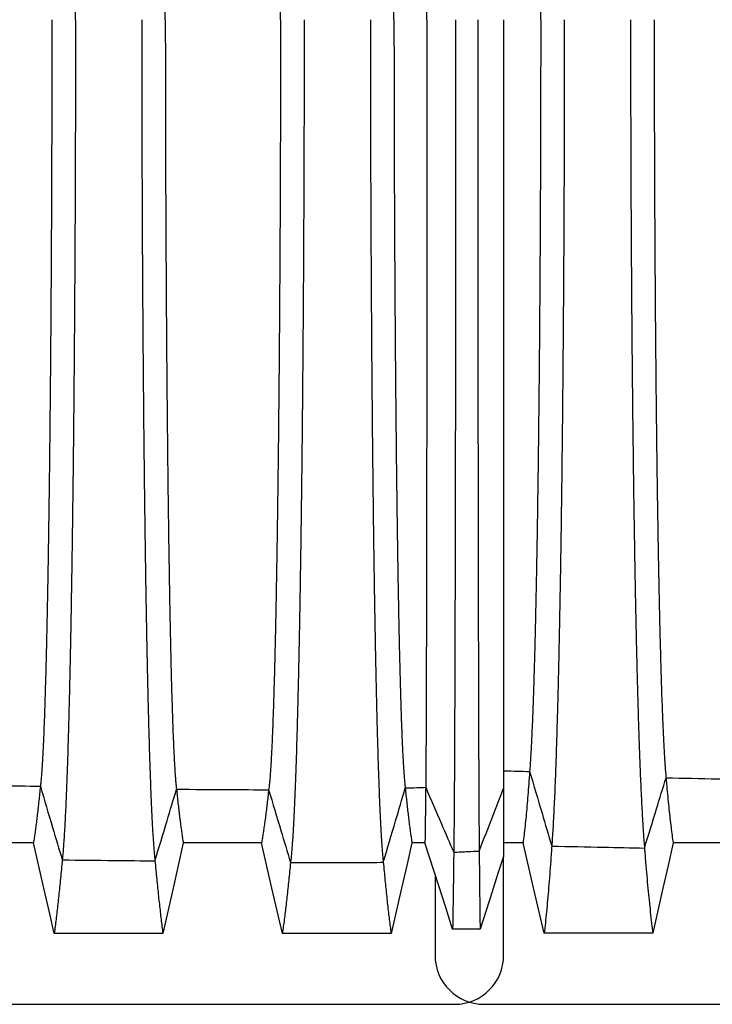
# Model space of a CAD drawing. Units: millimetres. Extents: x 948 to 40071, y 666 to 24284.
# Drawn here: x 32812 to 33314, y 11593 to 12306 of the extents above; entities that cross this region are included whole.
import ezdxf

# ---------------------------------------------------------------- set-up
doc = ezdxf.new("R2010")
doc.units = ezdxf.units.MM
doc.header["$LTSCALE"] = 95

msp = doc.modelspace()

# ---------------------------------------------------------------- linework, layer by layer
at = {"color": 7, "linetype": 'Continuous', "lineweight": 25}
for p, q in [((33162.72, 11749.23), (33162.86, 11749.23)), ((33162.64, 11700.03), (33162.86, 11700.03)), ((33162.86, 11628.34), (33162.86, 11700.03)), ((33113.18, 11686.89), (33113.18, 11628.34)), ((32463.09, 11592.85), (33127.37, 11592.85)), ((33148.66, 11592.85), (33812.95, 11592.85))]:
    msp.add_line(p, q, dxfattribs=at)
at = {"color": 7, "linetype": 'Continuous', "lineweight": 25, "flags": 128}
for points in [[(32822.17, 11709.81), (32805.48, 11709.81), (32788.79, 11709.81), (32765.38, 11709.81)], [(32837.27, 11644.25), (32833.49, 11660.66), (32829.71, 11677.07), (32822.17, 11709.81)], [(32930.68, 11709.8), (32926.99, 11693.39), (32923.3, 11676.97), (32915.95, 11644.25)], [(32987.47, 11709.8), (32970.78, 11709.8), (32954.09, 11709.8), (32930.68, 11709.8)], [(33002.56, 11644.24), (32998.78, 11660.65), (32995.01, 11677.07), (32987.47, 11709.8)], [(33096.43, 11709.8), (33092.63, 11693.39), (33088.83, 11676.98), (33081.24, 11644.24)], [(33105.84, 11709.81), (33102.13, 11709.81), (33099.28, 11709.8), (33096.43, 11709.8)], [(33125.88, 11647.24), (33120.86, 11662.91), (33115.84, 11678.57), (33105.84, 11709.81)], [(33176.93, 11709.85), (33171.91, 11709.85), (33167.17, 11709.85), (33162.86, 11709.85)], [(33192.25, 11644.28), (33188.42, 11660.69), (33184.58, 11677.11), (33176.93, 11709.85)], [(33285.66, 11709.83), (33281.98, 11693.42), (33278.29, 11677.01), (33270.94, 11644.28)], [(33342.45, 11709.83), (33325.76, 11709.83), (33309.07, 11709.83), (33285.66, 11709.83)], [(33162.64, 11700.03), (33158.42, 11686.82), (33154.2, 11673.61), (33145.78, 11647.24)], [(32915.95, 11644.25), (32896.25, 11644.25), (32876.55, 11644.25), (32837.27, 11644.25)], [(33081.24, 11644.24), (33060.09, 11644.24), (33038.93, 11644.24), (33002.56, 11644.24)], [(33145.78, 11647.24), (33140.8, 11647.24), (33135.82, 11647.24), (33125.88, 11647.24)], [(33270.94, 11644.28), (33251.24, 11644.28), (33231.54, 11644.28), (33192.25, 11644.28)]]:
    msp.add_lwpolyline(points, dxfattribs=at)
at = {"color": 7, "linetype": 'Continuous', "lineweight": 25}
for centre, start, end in [((33148.66, 11628.34), 180, 270), ((33127.37, 11628.34), 270, 0)]:
    msp.add_arc(centre, 35.49, start, end, dxfattribs=at)
for points, knots in [([(32852.61, 12306.11), (32852.61, 12312.63), (32852.61, 12325.66), (32852.59, 12345.17), (32852.56, 12364.6), (32852.52, 12383.93), (32852.46, 12403.16), (32852.4, 12422.26), (32852.32, 12441.23), (32852.24, 12460.36), (32852.13, 12479.61), (32852.02, 12498.98), (32851.9, 12518.13), (32851.76, 12537.06), (32851.61, 12555.72), (32851.46, 12574.11), (32851.29, 12592.19), (32851.11, 12609.93), (32850.92, 12627.33), (32850.72, 12644.34), (32850.52, 12660.96), (32850.3, 12676.86), (32850.09, 12692.05), (32849.87, 12706.55), (32849.64, 12720.65), (32849.4, 12734.35), (32849.16, 12747.9), (32848.9, 12761.26), (32848.63, 12774.39), (32848.35, 12787.01), (32848.06, 12799.09), (32847.77, 12810.66), (32847.47, 12821.49), (32847.18, 12831.61), (32846.88, 12841.04), (32846.58, 12849.99), (32846.28, 12858.45), (32845.95, 12866.72), (32845.61, 12874.73), (32845.25, 12882.39), (32844.89, 12889.43), (32844.52, 12895.82), (32844.15, 12901.57), (32843.77, 12906.65), (32843.39, 12911.13), (32843.13, 12913.54), (32843, 12914.75)], [0, 0, 0, 0, 0.02203, 0.044012, 0.065951, 0.087854, 0.109727, 0.131576, 0.153411, 0.175242, 0.198116, 0.221007, 0.243917, 0.266844, 0.289782, 0.312728, 0.335678, 0.358627, 0.381571, 0.404507, 0.427428, 0.450334, 0.471926, 0.493521, 0.515128, 0.536754, 0.558406, 0.581403, 0.60444, 0.627523, 0.650638, 0.673729, 0.696799, 0.718535, 0.740261, 0.761981, 0.783698, 0.805417, 0.829663, 0.853921, 0.878195, 0.902491, 0.926815, 0.95117, 0.975563, 1, 1, 1, 1]), ([(32917.72, 12306.11), (32917.72, 12312.99), (32917.72, 12326.75), (32917.75, 12347.35), (32917.78, 12367.89), (32917.82, 12388.33), (32917.88, 12408.66), (32917.95, 12428.85), (32918.03, 12448.34), (32918.12, 12467.1), (32918.22, 12485.16), (32918.33, 12503.03), (32918.44, 12520.69), (32918.56, 12538.12), (32918.7, 12555.29), (32918.84, 12572.16), (32918.99, 12588.73), (32919.15, 12604.96), (32919.32, 12620.82), (32919.49, 12636.31), (32919.67, 12651.1), (32919.85, 12665.22), (32920.04, 12678.68), (32920.23, 12691.75), (32920.43, 12704.42), (32920.64, 12716.93), (32920.86, 12729.24), (32921.09, 12741.3), (32921.32, 12752.85), (32921.57, 12763.88), (32921.81, 12774.4), (32922.06, 12784.19), (32922.31, 12793.3), (32922.56, 12801.75), (32922.82, 12809.71), (32923.07, 12817.18), (32923.34, 12824.15), (32923.6, 12830.63), (32923.87, 12836.6), (32924.15, 12842.05), (32924.42, 12846.99), (32924.7, 12851.39), (32924.98, 12855.24), (32925.27, 12858.55), (32925.55, 12861.39), (32925.74, 12862.83), (32925.84, 12863.55)], [0, 0, 0, 0, 0.025206, 0.050391, 0.07556, 0.100716, 0.125866, 0.151016, 0.176177, 0.199261, 0.222372, 0.24551, 0.268667, 0.291835, 0.315007, 0.338173, 0.361328, 0.384462, 0.40757, 0.430642, 0.453677, 0.475368, 0.497042, 0.518705, 0.540368, 0.562036, 0.58503, 0.608041, 0.631077, 0.654122, 0.677114, 0.700057, 0.721649, 0.743208, 0.764741, 0.786252, 0.807748, 0.829235, 0.850719, 0.872205, 0.893701, 0.915212, 0.936361, 0.957537, 0.978748, 1, 1, 1, 1]), ([(33001.18, 12306.11), (33001.18, 12313), (33001.18, 12326.77), (33001.16, 12347.4), (33001.12, 12367.96), (33001.07, 12388.43), (33001.01, 12408.79), (33000.93, 12429.02), (33000.85, 12448.53), (33000.75, 12467.33), (33000.65, 12485.42), (33000.54, 12503.33), (33000.42, 12521.03), (33000.29, 12538.49), (33000.15, 12555.7), (33000, 12572.61), (32999.84, 12589.21), (32999.67, 12605.47), (32999.49, 12621.37), (32999.31, 12636.88), (32999.12, 12651.71), (32998.92, 12665.85), (32998.73, 12679.33), (32998.52, 12692.42), (32998.31, 12705.11), (32998.09, 12717.64), (32997.86, 12729.96), (32997.62, 12742.04), (32997.37, 12753.6), (32997.11, 12764.63), (32996.85, 12775.15), (32996.59, 12784.95), (32996.32, 12794.05), (32996.06, 12802.49), (32995.79, 12810.44), (32995.52, 12817.9), (32995.24, 12824.86), (32994.96, 12831.31), (32994.67, 12837.25), (32994.38, 12842.68), (32994.09, 12847.6), (32993.79, 12851.96), (32993.49, 12855.77), (32993.2, 12859.04), (32992.89, 12861.83), (32992.69, 12863.25), (32992.59, 12863.95)], [0, 0, 0, 0, 0.025208, 0.050398, 0.075575, 0.100743, 0.125907, 0.151074, 0.176254, 0.199357, 0.222487, 0.245645, 0.268824, 0.292014, 0.315207, 0.338394, 0.361568, 0.384722, 0.407846, 0.430934, 0.453981, 0.475683, 0.497365, 0.519036, 0.540703, 0.562375, 0.585369, 0.608379, 0.631412, 0.654452, 0.677437, 0.700369, 0.721949, 0.743493, 0.765009, 0.786502, 0.807978, 0.829442, 0.850903, 0.872364, 0.893834, 0.915319, 0.936441, 0.957591, 0.978774, 1, 1, 1, 1]), ([(33083.41, 12306.11), (33083.41, 12312.98), (33083.41, 12326.7), (33083.43, 12347.26), (33083.46, 12367.73), (33083.51, 12388.11), (33083.57, 12408.37), (33083.64, 12428.49), (33083.72, 12447.9), (33083.81, 12466.59), (33083.91, 12484.56), (33084.01, 12502.35), (33084.13, 12519.94), (33084.25, 12537.28), (33084.39, 12554.37), (33084.53, 12571.17), (33084.68, 12587.66), (33084.84, 12603.81), (33085.01, 12619.6), (33085.18, 12635.02), (33085.37, 12649.75), (33085.55, 12663.81), (33085.74, 12677.22), (33085.93, 12690.24), (33086.13, 12702.87), (33086.34, 12715.35), (33086.56, 12727.62), (33086.79, 12739.66), (33087.03, 12751.19), (33087.27, 12762.2), (33087.52, 12772.71), (33087.77, 12782.51), (33088.02, 12791.63), (33088.27, 12800.09), (33088.53, 12808.07), (33088.79, 12815.57), (33089.06, 12822.85), (33089.35, 12829.85), (33089.65, 12836.47), (33089.96, 12842.46), (33090.27, 12847.82), (33090.59, 12852.54), (33090.91, 12856.6), (33091.24, 12860.05), (33091.46, 12861.79), (33091.57, 12862.66)], [0, 0, 0, 0, 0.025203, 0.050376, 0.075525, 0.100655, 0.125772, 0.150885, 0.176004, 0.199046, 0.222111, 0.245202, 0.268311, 0.291431, 0.314554, 0.337674, 0.360783, 0.383876, 0.406945, 0.429983, 0.452988, 0.474655, 0.496309, 0.517958, 0.53961, 0.561272, 0.584262, 0.607275, 0.630318, 0.653374, 0.676384, 0.699351, 0.720971, 0.742563, 0.764133, 0.785687, 0.807229, 0.831266, 0.855303, 0.879348, 0.903411, 0.927498, 0.95162, 0.975784, 1, 1, 1, 1]), ([(33107.26, 12306.11), (33107.26, 12312.97), (33107.26, 12326.68), (33107.26, 12347.2), (33107.25, 12367.64), (33107.25, 12387.98), (33107.24, 12408.2), (33107.23, 12428.28), (33107.22, 12447.65), (33107.21, 12466.29), (33107.2, 12484.23), (33107.19, 12501.97), (33107.18, 12519.51), (33107.17, 12536.81), (33107.15, 12553.86), (33107.14, 12570.61), (33107.12, 12587.06), (33107.1, 12603.17), (33107.08, 12618.92), (33107.06, 12634.3), (33107.04, 12649), (33107.02, 12663.03), (33107, 12676.41), (33106.98, 12689.4), (33106.96, 12702.01), (33106.94, 12714.46), (33106.91, 12726.72), (33106.89, 12738.74), (33106.86, 12750.26), (33106.84, 12761.26), (33106.81, 12771.77), (33106.78, 12781.58), (33106.75, 12790.7), (33106.73, 12799.17), (33106.7, 12807.16), (33106.67, 12814.68), (33106.64, 12821.98), (33106.61, 12829), (33106.58, 12835.65), (33106.54, 12841.68), (33106.51, 12847.09), (33106.47, 12851.85), (33106.44, 12855.97), (33106.4, 12859.48), (33106.38, 12861.27), (33106.37, 12862.16)], [0, 0, 0, 0, 0.025201, 0.050368, 0.075506, 0.100622, 0.125722, 0.150814, 0.175911, 0.19893, 0.221971, 0.245037, 0.26812, 0.291213, 0.31431, 0.337405, 0.36049, 0.38356, 0.406608, 0.429628, 0.452617, 0.474272, 0.495916, 0.517556, 0.539202, 0.56086, 0.58385, 0.606864, 0.62991, 0.652972, 0.675992, 0.698971, 0.720606, 0.742216, 0.763807, 0.785383, 0.806951, 0.831017, 0.855086, 0.879166, 0.903263, 0.927387, 0.951545, 0.975747, 1, 1, 1, 1]), ([(33189.7, 12306.11), (33189.7, 12312.77), (33189.7, 12326.07), (33189.68, 12345.92), (33189.65, 12365.62), (33189.6, 12385.13), (33189.54, 12404.46), (33189.47, 12423.59), (33189.39, 12441.98), (33189.31, 12459.64), (33189.21, 12476.59), (33189.11, 12493.32), (33188.99, 12509.82), (33188.87, 12526.09), (33188.74, 12542.09), (33188.6, 12557.83), (33188.45, 12573.27), (33188.29, 12588.42), (33188.13, 12603.25), (33187.96, 12617.75), (33187.78, 12631.63), (33187.6, 12644.93), (33187.42, 12657.64), (33187.23, 12670.03), (33187.03, 12682.1), (33186.83, 12694.07), (33186.61, 12705.9), (33186.38, 12717.57), (33186.15, 12728.84), (33185.91, 12739.68), (33185.67, 12750.11), (33185.4, 12760.72), (33185.11, 12771.4), (33184.81, 12782.05), (33184.49, 12792.1), (33184.16, 12801.61), (33183.83, 12810.55), (33183.49, 12818.9), (33183.14, 12826.6), (33182.79, 12833.65), (33182.43, 12840.02), (33182.07, 12845.77), (33181.82, 12849.04), (33181.7, 12850.67)], [0, 0, 0, 0, 0.025146, 0.050144, 0.075011, 0.099764, 0.124422, 0.149003, 0.173528, 0.195979, 0.218415, 0.240847, 0.263281, 0.28572, 0.30817, 0.330634, 0.353116, 0.375619, 0.398148, 0.420703, 0.443289, 0.464623, 0.486001, 0.507433, 0.528926, 0.550486, 0.57343, 0.59646, 0.61958, 0.642781, 0.666024, 0.689311, 0.716816, 0.744389, 0.772034, 0.799754, 0.828117, 0.85656, 0.885084, 0.913689, 0.942375, 0.971145, 1, 1, 1, 1]), ([(32835.5, 12306.11), (32835.5, 12299.26), (32835.49, 12285.58), (32835.47, 12265.1), (32835.44, 12244.71), (32835.39, 12224.42), (32835.33, 12204.26), (32835.26, 12184.25), (32835.17, 12164.95), (32835.08, 12146.37), (32834.98, 12128.5), (32834.87, 12110.82), (32834.76, 12093.36), (32834.63, 12076.12), (32834.49, 12059.15), (32834.35, 12042.47), (32834.19, 12026.09), (32834.03, 12010.04), (32833.86, 11994.35), (32833.68, 11979.03), (32833.49, 11964.39), (32833.3, 11950.41), (32833.11, 11937.08), (32832.91, 11924.12), (32832.71, 11911.55), (32832.5, 11899.13), (32832.27, 11886.9), (32832.03, 11874.91), (32831.79, 11863.4), (32831.54, 11852.41), (32831.29, 11841.91), (32831.03, 11832.11), (32830.77, 11822.98), (32830.52, 11814.49), (32830.26, 11806.48), (32829.99, 11798.94), (32829.71, 11791.6), (32829.42, 11784.54), (32829.11, 11777.84), (32828.79, 11771.75), (32828.47, 11766.28), (32828.15, 11761.43), (32827.82, 11757.23), (32827.48, 11753.62), (32827.26, 11751.76), (32827.15, 11750.83)], [0, 0, 0, 0, 0.025198, 0.050354, 0.075475, 0.100567, 0.125637, 0.150695, 0.175754, 0.198735, 0.221736, 0.244759, 0.267798, 0.290848, 0.313902, 0.336954, 0.359999, 0.383031, 0.406044, 0.429033, 0.451995, 0.473629, 0.495255, 0.516882, 0.538518, 0.56017, 0.583156, 0.606172, 0.629223, 0.652295, 0.675331, 0.698331, 0.719991, 0.741631, 0.763255, 0.784869, 0.806478, 0.830594, 0.854717, 0.878854, 0.903011, 0.927196, 0.951418, 0.975683, 1, 1, 1, 1]), ([(32852.61, 12306.11), (32852.61, 12299.59), (32852.61, 12286.55), (32852.59, 12267.05), (32852.56, 12247.62), (32852.52, 12228.28), (32852.46, 12209.06), (32852.4, 12189.95), (32852.32, 12170.98), (32852.24, 12151.86), (32852.13, 12132.6), (32852.02, 12113.24), (32851.9, 12094.09), (32851.76, 12075.16), (32851.61, 12056.49), (32851.46, 12038.11), (32851.29, 12020.03), (32851.11, 12002.29), (32850.92, 11984.89), (32850.72, 11967.87), (32850.52, 11951.25), (32850.3, 11935.36), (32850.09, 11920.17), (32849.87, 11905.67), (32849.64, 11891.56), (32849.4, 11877.87), (32849.16, 11864.32), (32848.9, 11850.95), (32848.63, 11837.83), (32848.35, 11825.21), (32848.06, 11813.13), (32847.77, 11801.56), (32847.47, 11790.73), (32847.18, 11780.61), (32846.88, 11771.18), (32846.58, 11762.23), (32846.28, 11753.77), (32845.95, 11745.5), (32845.61, 11737.49), (32845.25, 11729.82), (32844.89, 11722.79), (32844.52, 11716.4), (32844.15, 11710.65), (32843.77, 11705.57), (32843.39, 11701.09), (32843.13, 11698.68), (32843, 11697.47)], [0, 0, 0, 0, 0.02203, 0.044012, 0.065951, 0.087854, 0.109727, 0.131576, 0.153411, 0.175242, 0.198116, 0.221007, 0.243917, 0.266844, 0.289782, 0.312728, 0.335678, 0.358627, 0.381571, 0.404507, 0.427428, 0.450334, 0.471926, 0.493521, 0.515128, 0.536754, 0.558406, 0.581403, 0.60444, 0.627523, 0.650638, 0.673729, 0.696799, 0.718535, 0.740261, 0.761981, 0.783698, 0.805417, 0.829663, 0.853921, 0.878195, 0.902491, 0.926815, 0.95117, 0.975563, 1, 1, 1, 1]), ([(32900.61, 12306.11), (32900.61, 12299.58), (32900.61, 12286.52), (32900.63, 12266.98), (32900.66, 12247.52), (32900.7, 12228.14), (32900.75, 12208.87), (32900.82, 12189.72), (32900.89, 12170.69), (32900.98, 12151.52), (32901.08, 12132.2), (32901.2, 12112.78), (32901.32, 12093.57), (32901.46, 12074.58), (32901.6, 12055.85), (32901.76, 12037.4), (32901.93, 12019.27), (32902.11, 12001.46), (32902.3, 11984.01), (32902.49, 11966.94), (32902.7, 11950.26), (32902.91, 11934.32), (32903.13, 11919.08), (32903.35, 11904.54), (32903.58, 11890.4), (32903.81, 11876.67), (32904.06, 11863.09), (32904.32, 11849.71), (32904.59, 11836.56), (32904.87, 11823.93), (32905.16, 11811.84), (32905.45, 11800.26), (32905.75, 11789.43), (32906.04, 11779.32), (32906.34, 11769.9), (32906.64, 11760.97), (32906.94, 11752.53), (32907.25, 11744.6), (32907.57, 11737.17), (32907.89, 11730.25), (32908.21, 11723.85), (32908.54, 11717.96), (32908.87, 11712.63), (32909.2, 11707.85), (32909.54, 11703.62), (32909.87, 11699.86), (32910.1, 11697.81), (32910.22, 11696.78)], [0, 0, 0, 0, 0.022032, 0.044021, 0.065971, 0.087889, 0.109781, 0.131652, 0.153512, 0.175369, 0.198274, 0.221197, 0.244142, 0.267103, 0.290077, 0.313057, 0.336041, 0.359022, 0.381997, 0.40496, 0.427906, 0.450835, 0.472444, 0.494053, 0.515671, 0.537305, 0.558962, 0.581962, 0.604998, 0.628077, 0.651184, 0.674263, 0.697316, 0.719033, 0.740735, 0.762428, 0.784115, 0.805801, 0.827489, 0.849183, 0.870888, 0.892607, 0.914345, 0.935716, 0.957113, 0.97854, 1, 1, 1, 1]), ([(32917.72, 12306.11), (32917.72, 12299.23), (32917.72, 12285.47), (32917.75, 12264.86), (32917.78, 12244.33), (32917.82, 12223.88), (32917.88, 12203.56), (32917.95, 12183.36), (32918.03, 12163.88), (32918.12, 12145.11), (32918.22, 12127.06), (32918.33, 12109.19), (32918.44, 12091.53), (32918.56, 12074.1), (32918.7, 12056.93), (32918.84, 12040.05), (32918.99, 12023.49), (32919.15, 12007.26), (32919.32, 11991.39), (32919.49, 11975.91), (32919.67, 11961.12), (32919.85, 11947), (32920.04, 11933.54), (32920.23, 11920.47), (32920.43, 11907.8), (32920.64, 11895.29), (32920.86, 11882.98), (32921.09, 11870.92), (32921.32, 11859.36), (32921.57, 11848.34), (32921.81, 11837.82), (32922.06, 11828.02), (32922.31, 11818.91), (32922.56, 11810.47), (32922.82, 11802.51), (32923.07, 11795.04), (32923.34, 11788.06), (32923.6, 11781.59), (32923.87, 11775.62), (32924.15, 11770.17), (32924.42, 11765.22), (32924.7, 11760.83), (32924.98, 11756.97), (32925.27, 11753.66), (32925.55, 11750.83), (32925.74, 11749.39), (32925.84, 11748.66)], [0, 0, 0, 0, 0.025206, 0.050391, 0.07556, 0.100716, 0.125866, 0.151016, 0.176177, 0.199261, 0.222372, 0.24551, 0.268667, 0.291835, 0.315007, 0.338173, 0.361328, 0.384462, 0.40757, 0.430642, 0.453677, 0.475368, 0.497042, 0.518705, 0.540368, 0.562036, 0.58503, 0.608041, 0.631077, 0.654122, 0.677114, 0.700057, 0.721649, 0.743208, 0.764741, 0.786252, 0.807748, 0.829235, 0.850719, 0.872205, 0.893701, 0.915212, 0.936361, 0.957537, 0.978748, 1, 1, 1, 1]), ([(33001.18, 12306.11), (33001.18, 12299.22), (33001.18, 12285.45), (33001.16, 12264.82), (33001.12, 12244.26), (33001.07, 12223.79), (33001.01, 12203.43), (33000.93, 12183.2), (33000.85, 12163.68), (33000.75, 12144.88), (33000.65, 12126.8), (33000.54, 12108.89), (33000.42, 12091.19), (33000.29, 12073.73), (33000.15, 12056.52), (33000, 12039.61), (32999.84, 12023.01), (32999.67, 12006.75), (32999.49, 11990.85), (32999.31, 11975.34), (32999.12, 11960.51), (32998.92, 11946.37), (32998.73, 11932.89), (32998.52, 11919.8), (32998.31, 11907.1), (32998.09, 11894.58), (32997.86, 11882.25), (32997.62, 11870.18), (32997.37, 11858.62), (32997.11, 11847.59), (32996.85, 11837.07), (32996.59, 11827.27), (32996.32, 11818.17), (32996.06, 11809.73), (32995.79, 11801.78), (32995.52, 11794.32), (32995.24, 11787.36), (32994.96, 11780.91), (32994.67, 11774.96), (32994.38, 11769.53), (32994.09, 11764.62), (32993.79, 11760.26), (32993.49, 11756.44), (32993.2, 11753.17), (32992.89, 11750.38), (32992.69, 11748.97), (32992.59, 11748.27)], [0, 0, 0, 0, 0.025208, 0.050398, 0.075575, 0.100743, 0.125907, 0.151074, 0.176254, 0.199357, 0.222487, 0.245645, 0.268824, 0.292014, 0.315207, 0.338394, 0.361568, 0.384722, 0.407846, 0.430934, 0.453981, 0.475683, 0.497365, 0.519036, 0.540703, 0.562375, 0.585369, 0.608379, 0.631412, 0.654452, 0.677437, 0.700369, 0.721949, 0.743493, 0.765009, 0.786502, 0.807978, 0.829442, 0.850903, 0.872364, 0.893834, 0.915319, 0.936441, 0.957591, 0.978774, 1, 1, 1, 1]), ([(33018.3, 12306.11), (33018.3, 12299.56), (33018.29, 12286.47), (33018.27, 12266.87), (33018.24, 12247.34), (33018.2, 12227.89), (33018.15, 12208.54), (33018.08, 12189.3), (33018, 12170.2), (33017.91, 12150.93), (33017.81, 12131.52), (33017.69, 12111.99), (33017.56, 12092.67), (33017.42, 12073.58), (33017.27, 12054.74), (33017.11, 12036.19), (33016.94, 12017.94), (33016.76, 12000.04), (33016.56, 11982.48), (33016.36, 11965.32), (33016.15, 11948.55), (33015.93, 11932.52), (33015.71, 11917.21), (33015.48, 11902.6), (33015.25, 11888.4), (33015.01, 11874.62), (33014.75, 11860.99), (33014.49, 11847.56), (33014.21, 11834.37), (33013.92, 11821.72), (33013.63, 11809.61), (33013.33, 11798.02), (33013.03, 11787.2), (33012.72, 11777.1), (33012.42, 11767.69), (33012.11, 11758.79), (33011.8, 11750.4), (33011.48, 11742.51), (33011.16, 11735.14), (33010.83, 11728.29), (33010.5, 11721.97), (33010.16, 11716.17), (33009.82, 11710.94), (33009.48, 11706.27), (33009.14, 11702.16), (33008.79, 11698.53), (33008.56, 11696.57), (33008.44, 11695.59)], [0, 0, 0, 0, 0.022036, 0.044036, 0.066006, 0.08795, 0.109873, 0.131782, 0.153684, 0.175587, 0.198545, 0.221523, 0.244526, 0.267547, 0.290581, 0.313621, 0.336663, 0.3597, 0.382727, 0.405738, 0.428727, 0.451692, 0.473331, 0.494965, 0.516601, 0.538249, 0.559915, 0.582919, 0.605953, 0.629025, 0.652119, 0.675177, 0.698201, 0.719884, 0.741546, 0.763193, 0.784828, 0.806457, 0.828083, 0.849712, 0.871348, 0.892994, 0.914656, 0.935952, 0.957271, 0.978619, 1, 1, 1, 1]), ([(33066.29, 12306.11), (33066.29, 12299.56), (33066.29, 12286.47), (33066.31, 12266.88), (33066.34, 12247.36), (33066.38, 12227.92), (33066.43, 12208.58), (33066.5, 12189.35), (33066.57, 12170.26), (33066.66, 12151), (33066.76, 12131.6), (33066.87, 12112.08), (33066.99, 12092.78), (33067.12, 12073.7), (33067.26, 12054.87), (33067.42, 12036.33), (33067.58, 12018.1), (33067.75, 12000.2), (33067.94, 11982.66), (33068.13, 11965.5), (33068.33, 11948.75), (33068.54, 11932.73), (33068.75, 11917.43), (33068.96, 11902.83), (33069.19, 11888.63), (33069.42, 11874.85), (33069.66, 11861.23), (33069.91, 11847.81), (33070.17, 11834.63), (33070.45, 11821.97), (33070.73, 11809.87), (33071.01, 11798.28), (33071.3, 11787.46), (33071.59, 11777.35), (33071.88, 11767.95), (33072.17, 11759.04), (33072.47, 11750.64), (33072.77, 11742.75), (33073.08, 11735.38), (33073.39, 11728.52), (33073.7, 11722.18), (33074.02, 11716.38), (33074.35, 11711.14), (33074.67, 11706.45), (33074.99, 11702.32), (33075.32, 11698.69), (33075.54, 11696.72), (33075.66, 11695.73)], [0, 0, 0, 0, 0.022035, 0.044034, 0.066002, 0.087943, 0.109863, 0.131767, 0.153664, 0.175562, 0.198514, 0.221486, 0.244482, 0.267497, 0.290524, 0.313557, 0.336592, 0.359623, 0.382644, 0.40565, 0.428634, 0.451595, 0.47323, 0.494861, 0.516496, 0.538142, 0.559807, 0.58281, 0.605845, 0.628918, 0.652013, 0.675073, 0.698101, 0.719787, 0.741454, 0.763106, 0.784748, 0.806383, 0.828016, 0.849652, 0.871296, 0.892951, 0.914621, 0.935925, 0.957253, 0.97861, 1, 1, 1, 1]), ([(33083.41, 12306.11), (33083.41, 12299.24), (33083.41, 12285.51), (33083.43, 12264.96), (33083.46, 12244.49), (33083.51, 12224.11), (33083.57, 12203.85), (33083.64, 12183.73), (33083.72, 12164.32), (33083.81, 12145.63), (33083.91, 12127.66), (33084.01, 12109.86), (33084.13, 12092.28), (33084.25, 12074.93), (33084.39, 12057.85), (33084.53, 12041.05), (33084.68, 12024.56), (33084.84, 12008.41), (33085.01, 11992.61), (33085.18, 11977.2), (33085.37, 11962.47), (33085.55, 11948.4), (33085.74, 11935), (33085.93, 11921.97), (33086.13, 11909.34), (33086.34, 11896.87), (33086.56, 11884.6), (33086.79, 11872.56), (33087.03, 11861.03), (33087.27, 11850.02), (33087.52, 11839.51), (33087.77, 11829.71), (33088.02, 11820.59), (33088.27, 11812.13), (33088.53, 11804.14), (33088.79, 11796.65), (33089.06, 11789.36), (33089.35, 11782.37), (33089.65, 11775.75), (33089.96, 11769.76), (33090.27, 11764.4), (33090.59, 11759.68), (33090.91, 11755.62), (33091.24, 11752.17), (33091.46, 11750.43), (33091.57, 11749.56)], [0, 0, 0, 0, 0.0252029, 0.0503761, 0.0755252, 0.1006554, 0.1257723, 0.1508849, 0.1760042, 0.199046, 0.2221114, 0.2452023, 0.2683113, 0.291431, 0.3145541, 0.3376738, 0.3607833, 0.3838759, 0.4069447, 0.4299826, 0.4529875, 0.4746553, 0.4963094, 0.5179582, 0.53961, 0.5612716, 0.5842622, 0.6072754, 0.6303176, 0.6533739, 0.6763842, 0.6993506, 0.7209706, 0.742563, 0.7641333, 0.7856869, 0.8072294, 0.8312657, 0.8553028, 0.8793484, 0.9034108, 0.9274983, 0.9516196, 0.9757837, 1, 1, 1, 1]), ([(33107.26, 12306.11), (33107.26, 12299.25), (33107.26, 12285.54), (33107.26, 12265.02), (33107.25, 12244.58), (33107.25, 12224.23), (33107.24, 12204.01), (33107.23, 12183.94), (33107.22, 12164.57), (33107.21, 12145.92), (33107.2, 12127.99), (33107.19, 12110.24), (33107.18, 12092.71), (33107.17, 12075.4), (33107.15, 12058.36), (33107.14, 12041.61), (33107.12, 12025.16), (33107.1, 12009.05), (33107.08, 11993.3), (33107.06, 11977.92), (33107.04, 11963.22), (33107.02, 11949.19), (33107, 11935.81), (33106.98, 11922.81), (33106.96, 11910.21), (33106.94, 11897.75), (33106.91, 11885.5), (33106.89, 11873.48), (33106.86, 11861.96), (33106.84, 11850.95), (33106.81, 11840.44), (33106.78, 11830.64), (33106.75, 11821.52), (33106.73, 11813.05), (33106.7, 11805.06), (33106.67, 11797.54), (33106.64, 11790.24), (33106.61, 11783.22), (33106.58, 11776.56), (33106.54, 11770.53), (33106.51, 11765.13), (33106.47, 11760.36), (33106.44, 11756.25), (33106.4, 11752.74), (33106.38, 11750.95), (33106.37, 11750.06)], [0, 0, 0, 0, 0.025201, 0.050368, 0.075506, 0.100622, 0.125722, 0.150814, 0.175911, 0.19893, 0.221971, 0.245037, 0.26812, 0.291213, 0.31431, 0.337405, 0.36049, 0.38356, 0.406608, 0.429628, 0.452617, 0.474272, 0.495916, 0.517556, 0.539202, 0.56086, 0.58385, 0.606864, 0.62991, 0.652972, 0.675992, 0.698971, 0.720606, 0.742216, 0.763807, 0.785383, 0.806951, 0.831017, 0.855086, 0.879166, 0.903263, 0.927387, 0.951545, 0.975747, 1, 1, 1, 1]), ([(33128.07, 12306.11), (33128.07, 12299.67), (33128.07, 12286.81), (33128.07, 12267.58), (33128.06, 12248.43), (33128.06, 12229.38), (33128.05, 12210.45), (33128.04, 12191.65), (33128.03, 12172.99), (33128.02, 12154.18), (33128, 12135.25), (33127.98, 12116.23), (33127.97, 12097.41), (33127.95, 12078.82), (33127.93, 12060.49), (33127.9, 12042.44), (33127.88, 12024.68), (33127.85, 12007.25), (33127.83, 11990.16), (33127.8, 11973.43), (33127.77, 11957.09), (33127.74, 11941.44), (33127.71, 11926.49), (33127.68, 11912.2), (33127.64, 11898.29), (33127.61, 11884.78), (33127.58, 11871.39), (33127.54, 11858.17), (33127.5, 11845.18), (33127.46, 11832.67), (33127.42, 11820.66), (33127.38, 11809.15), (33127.34, 11798.35), (33127.29, 11788.24), (33127.25, 11778.79), (33127.21, 11769.81), (33127.16, 11761.29), (33127.12, 11752.93), (33127.07, 11744.8), (33127.02, 11736.98), (33126.97, 11729.76), (33126.91, 11723.16), (33126.86, 11717.16), (33126.81, 11711.8), (33126.75, 11707.01), (33126.72, 11704.36), (33126.7, 11703.03)], [0, 0, 0, 0, 0.022026, 0.043989, 0.065896, 0.087756, 0.109575, 0.131361, 0.153125, 0.174876, 0.197661, 0.220456, 0.243266, 0.266089, 0.288923, 0.311766, 0.334616, 0.357469, 0.380324, 0.403178, 0.426027, 0.448872, 0.470416, 0.491972, 0.513549, 0.535153, 0.556793, 0.579786, 0.602829, 0.625925, 0.649063, 0.672192, 0.695312, 0.717108, 0.738904, 0.760704, 0.782511, 0.804327, 0.828691, 0.853075, 0.877482, 0.901916, 0.926381, 0.95088, 0.975419, 1, 1, 1, 1]), ([(33144.1, 12306.11), (33144.1, 12299.68), (33144.1, 12286.85), (33144.1, 12267.66), (33144.11, 12248.55), (33144.11, 12229.56), (33144.12, 12210.68), (33144.12, 12191.94), (33144.13, 12173.34), (33144.14, 12154.6), (33144.15, 12135.74), (33144.16, 12116.79), (33144.18, 12098.05), (33144.19, 12079.54), (33144.21, 12061.28), (33144.23, 12043.3), (33144.24, 12025.62), (33144.26, 12008.26), (33144.29, 11991.24), (33144.31, 11974.58), (33144.33, 11958.3), (33144.35, 11942.72), (33144.38, 11927.82), (33144.4, 11913.58), (33144.43, 11899.71), (33144.45, 11886.24), (33144.48, 11872.89), (33144.51, 11859.7), (33144.54, 11846.73), (33144.57, 11834.24), (33144.6, 11822.25), (33144.63, 11810.74), (33144.66, 11799.94), (33144.7, 11789.82), (33144.73, 11780.36), (33144.76, 11771.35), (33144.79, 11762.81), (33144.83, 11754.41), (33144.87, 11746.24), (33144.91, 11738.36), (33144.95, 11731.08), (33144.99, 11724.4), (33145.03, 11718.32), (33145.07, 11712.86), (33145.11, 11707.97), (33145.14, 11705.24), (33145.15, 11703.87)], [0, 0, 0, 0, 0.022023, 0.043977, 0.06587, 0.08771, 0.109505, 0.131264, 0.152997, 0.174714, 0.197461, 0.220215, 0.242982, 0.265761, 0.288551, 0.31135, 0.334157, 0.35697, 0.379786, 0.402605, 0.425422, 0.44824, 0.469762, 0.4913, 0.512862, 0.534456, 0.556089, 0.579079, 0.602122, 0.625224, 0.648371, 0.671515, 0.694656, 0.716476, 0.738301, 0.760134, 0.781979, 0.803837, 0.828251, 0.85269, 0.877155, 0.90165, 0.926179, 0.950744, 0.97535, 1, 1, 1, 1]), ([(33162.86, 12306.11), (33162.86, 12300.23), (33162.86, 12288.46), (33162.86, 12270.78), (33162.86, 12253.05), (33162.86, 12235.29), (33162.86, 12217.53), (33162.85, 12200.1), (33162.85, 12183.02), (33162.85, 12166.3), (33162.85, 12149.62), (33162.85, 12132.99), (33162.85, 12116.08), (33162.85, 12098.94), (33162.84, 12081.58), (33162.84, 12064.38), (33162.84, 12047.35), (33162.84, 12030.53), (33162.83, 12014.61), (33162.83, 11999.58), (33162.83, 11985.42), (33162.83, 11973.1), (33162.82, 11962.51), (33162.82, 11955.89), (33162.82, 11951.62), (33162.82, 11949.64), (33162.82, 11947.66), (33162.82, 11945.69), (33162.82, 11943.73), (33162.82, 11941.77), (33162.82, 11936.44), (33162.81, 11927.82), (33162.81, 11916.07), (33162.81, 11904.48), (33162.8, 11893.07), (33162.8, 11881.88), (33162.8, 11871.13), (33162.79, 11860.84), (33162.79, 11850.99), (33162.79, 11841.41), (33162.78, 11832.11), (33162.78, 11822.94), (33162.77, 11813.93), (33162.77, 11805.15), (33162.76, 11796.78), (33162.76, 11788.85), (33162.75, 11781.39), (33162.75, 11774.57), (33162.74, 11768.36), (33162.74, 11762.75), (33162.73, 11757.67), (33162.73, 11753.08), (33162.72, 11750.51), (33162.72, 11749.23)], [0, 0, 0, 0, 0.02172, 0.043533, 0.065445, 0.087465, 0.109597, 0.131851, 0.152955, 0.174186, 0.195553, 0.217068, 0.238737, 0.261887, 0.28521, 0.308705, 0.332372, 0.356209, 0.380217, 0.401483, 0.422878, 0.444403, 0.458684, 0.473028, 0.476257, 0.479489, 0.482724, 0.485963, 0.489205, 0.492451, 0.4957, 0.515787, 0.53621, 0.556975, 0.578087, 0.599554, 0.62138, 0.642288, 0.663475, 0.684936, 0.706677, 0.728701, 0.752371, 0.776369, 0.800697, 0.82536, 0.850363, 0.875711, 0.899929, 0.924462, 0.949314, 0.974492, 1, 1, 1, 1]), ([(33162.86, 12306.11), (33162.86, 12299.78), (33162.86, 12287.13), (33162.86, 12268.22), (33162.86, 12249.41), (33162.86, 12230.72), (33162.86, 12212.17), (33162.86, 12194.11), (33162.86, 12176.55), (33162.86, 12159.49), (33162.86, 12142.6), (33162.86, 12125.87), (33162.86, 12108.99), (33162.86, 12092), (33162.86, 12074.94), (33162.86, 12058.14), (33162.86, 12041.63), (33162.86, 12025.44), (33162.86, 12009.88), (33162.86, 11994.95), (33162.86, 11980.64), (33162.86, 11966.66), (33162.86, 11953.03), (33162.86, 11939.48), (33162.86, 11926.05), (33162.86, 11912.77), (33162.86, 11899.92), (33162.86, 11887.51), (33162.86, 11875.54), (33162.86, 11864.28), (33162.86, 11853.66), (33162.86, 11843.67), (33162.86, 11834.1), (33162.86, 11824.97), (33162.86, 11816.09), (33162.86, 11807.51), (33162.86, 11799.26), (33162.86, 11791.52), (33162.86, 11784.28), (33162.86, 11777.55), (33162.86, 11770.97), (33162.86, 11764.65), (33162.86, 11758.73), (33162.86, 11753.51), (33162.86, 11750.65), (33162.86, 11749.23)], [0, 0, 0, 0, 0.023413, 0.046749, 0.070005, 0.093203, 0.116343, 0.139443, 0.161194, 0.18293, 0.204661, 0.226397, 0.248143, 0.271215, 0.294295, 0.317383, 0.340478, 0.363578, 0.386686, 0.408473, 0.430263, 0.45206, 0.473868, 0.4957, 0.518886, 0.542116, 0.565397, 0.588732, 0.612129, 0.635588, 0.657728, 0.679873, 0.702022, 0.724179, 0.746351, 0.76988, 0.793433, 0.817008, 0.840611, 0.864243, 0.887908, 0.915844, 0.943835, 0.971885, 1, 1, 1, 1]), ([(33189.7, 12306.11), (33189.7, 12299.44), (33189.7, 12286.15), (33189.68, 12266.3), (33189.65, 12246.6), (33189.6, 12227.08), (33189.54, 12207.75), (33189.47, 12188.63), (33189.39, 12170.23), (33189.31, 12152.57), (33189.21, 12135.63), (33189.11, 12118.9), (33188.99, 12102.4), (33188.87, 12086.13), (33188.74, 12070.12), (33188.6, 12054.39), (33188.45, 12038.94), (33188.29, 12023.8), (33188.13, 12008.97), (33187.96, 11994.47), (33187.78, 11980.58), (33187.6, 11967.29), (33187.42, 11954.57), (33187.23, 11942.18), (33187.03, 11930.12), (33186.83, 11918.15), (33186.61, 11906.31), (33186.38, 11894.64), (33186.15, 11883.38), (33185.91, 11872.54), (33185.67, 11862.11), (33185.4, 11851.5), (33185.11, 11840.82), (33184.81, 11830.16), (33184.49, 11820.12), (33184.16, 11810.61), (33183.83, 11801.67), (33183.49, 11793.32), (33183.14, 11785.62), (33182.79, 11778.57), (33182.43, 11772.2), (33182.07, 11766.44), (33181.82, 11763.18), (33181.7, 11761.55)], [0, 0, 0, 0, 0.025146, 0.050144, 0.075011, 0.099764, 0.124422, 0.149003, 0.173528, 0.195979, 0.218415, 0.240847, 0.263281, 0.28572, 0.30817, 0.330634, 0.353116, 0.375619, 0.398148, 0.420703, 0.443289, 0.464623, 0.486001, 0.507433, 0.528926, 0.550486, 0.57343, 0.59646, 0.61958, 0.642781, 0.666024, 0.689311, 0.716816, 0.744389, 0.772034, 0.799754, 0.828117, 0.85656, 0.885084, 0.913689, 0.942375, 0.971145, 1, 1, 1, 1]), ([(33206.82, 12306.11), (33206.82, 12299.73), (33206.82, 12287.01), (33206.8, 12268), (33206.77, 12249.13), (33206.73, 12230.4), (33206.68, 12211.82), (33206.62, 12193.41), (33206.55, 12175.17), (33206.46, 12156.83), (33206.37, 12138.4), (33206.26, 12119.9), (33206.14, 12101.63), (33206.01, 12083.6), (33205.87, 12065.84), (33205.72, 12048.36), (33205.56, 12031.17), (33205.39, 12014.29), (33205.21, 11997.74), (33205.03, 11981.53), (33204.83, 11965.67), (33204.63, 11950.48), (33204.42, 11935.93), (33204.21, 11922), (33204, 11908.43), (33203.77, 11895.2), (33203.54, 11882.08), (33203.29, 11869.08), (33203.03, 11856.26), (33202.77, 11843.87), (33202.5, 11831.93), (33202.22, 11820.42), (33201.94, 11809.57), (33201.66, 11799.36), (33201.38, 11789.76), (33201.09, 11780.56), (33200.8, 11771.77), (33200.48, 11762.63), (33200.13, 11753.28), (33199.74, 11743.88), (33199.34, 11735.18), (33198.94, 11727.17), (33198.53, 11719.87), (33198.12, 11713.22), (33197.84, 11709.39), (33197.7, 11707.47)], [0, 0, 0, 0, 0.021993, 0.043866, 0.065632, 0.087303, 0.108893, 0.130413, 0.151878, 0.173302, 0.195718, 0.21812, 0.24052, 0.262924, 0.285335, 0.30776, 0.330202, 0.352665, 0.375153, 0.397669, 0.420215, 0.442796, 0.464127, 0.485507, 0.506942, 0.528442, 0.550011, 0.572969, 0.596015, 0.619153, 0.642374, 0.665641, 0.688954, 0.710979, 0.733049, 0.755165, 0.777329, 0.799542, 0.827944, 0.856425, 0.884984, 0.913622, 0.942337, 0.97113, 1, 1, 1, 1]), ([(33254.81, 12306.11), (33254.81, 12299.71), (33254.82, 12286.95), (33254.84, 12267.86), (33254.87, 12248.91), (33254.91, 12230.09), (33254.97, 12211.42), (33255.03, 12192.91), (33255.11, 12174.57), (33255.21, 12156.11), (33255.31, 12137.56), (33255.43, 12118.93), (33255.56, 12100.54), (33255.71, 12082.38), (33255.86, 12064.49), (33256.03, 12046.87), (33256.2, 12029.56), (33256.39, 12012.55), (33256.59, 11995.88), (33256.8, 11979.55), (33257.01, 11963.59), (33257.24, 11948.29), (33257.47, 11933.65), (33257.7, 11919.64), (33257.94, 11905.99), (33258.18, 11892.7), (33258.44, 11879.51), (33258.72, 11866.46), (33259, 11853.59), (33259.29, 11841.17), (33259.6, 11829.21), (33259.9, 11817.69), (33260.21, 11806.85), (33260.52, 11796.65), (33260.83, 11787.07), (33261.15, 11777.91), (33261.47, 11769.17), (33261.81, 11760.54), (33262.17, 11752.07), (33262.54, 11743.83), (33262.93, 11736.14), (33263.31, 11728.99), (33263.7, 11722.39), (33264.1, 11716.35), (33264.5, 11710.83), (33264.78, 11707.63), (33264.91, 11706.03)], [0, 0, 0, 0, 0.021999, 0.043888, 0.06568, 0.087386, 0.109018, 0.130587, 0.152107, 0.173591, 0.196075, 0.218549, 0.241025, 0.263505, 0.285995, 0.308496, 0.331013, 0.353548, 0.376103, 0.398681, 0.421282, 0.443911, 0.465281, 0.486693, 0.508154, 0.529673, 0.551255, 0.574219, 0.597264, 0.620395, 0.643601, 0.666843, 0.69012, 0.712104, 0.734123, 0.756182, 0.77828, 0.80042, 0.825179, 0.849991, 0.874857, 0.899776, 0.924749, 0.949777, 0.974861, 1, 1, 1, 1]), ([(33271.93, 12306.11), (33271.93, 12299.37), (33271.93, 12285.91), (33271.95, 12265.79), (33271.99, 12245.8), (33272.04, 12225.95), (33272.1, 12206.27), (33272.17, 12186.76), (33272.26, 12167.98), (33272.35, 12149.93), (33272.46, 12132.6), (33272.57, 12115.46), (33272.69, 12098.54), (33272.82, 12081.87), (33272.96, 12065.45), (33273.11, 12049.31), (33273.27, 12033.47), (33273.44, 12017.94), (33273.62, 12002.74), (33273.8, 11987.9), (33273.99, 11973.69), (33274.19, 11960.1), (33274.39, 11947.12), (33274.59, 11934.49), (33274.8, 11922.21), (33275.02, 11910.05), (33275.25, 11898.05), (33275.5, 11886.24), (33275.75, 11874.87), (33276, 11863.97), (33276.27, 11853.5), (33276.55, 11842.91), (33276.86, 11832.28), (33277.19, 11821.74), (33277.53, 11811.86), (33277.87, 11802.98), (33278.2, 11795.02), (33278.52, 11787.9), (33278.84, 11781.34), (33279.17, 11775.33), (33279.51, 11769.87), (33279.84, 11764.98), (33280.19, 11760.62), (33280.42, 11758.2), (33280.53, 11756.98)], [0, 0, 0, 0, 0.025171, 0.050239, 0.075217, 0.100119, 0.124956, 0.149745, 0.174503, 0.197184, 0.219865, 0.242554, 0.26525, 0.287955, 0.310666, 0.333385, 0.356112, 0.378845, 0.401583, 0.424327, 0.447076, 0.468541, 0.490028, 0.511545, 0.533101, 0.554702, 0.577667, 0.600693, 0.623785, 0.646932, 0.670087, 0.693252, 0.720571, 0.747916, 0.775292, 0.802706, 0.827218, 0.851766, 0.876354, 0.900984, 0.92566, 0.950386, 0.975165, 1, 1, 1, 1]), ([(33162.86, 11762.03), (33166.2, 11761.94), (33172.48, 11761.79), (33178.76, 11761.62), (33181.7, 11761.55)], [0, 0, 0, 0, 0.532012, 1, 1, 1, 1]), ([(33181.7, 11761.55), (33181.48, 11758.5), (33181.06, 11752.4), (33180.4, 11744.02), (33179.73, 11736.19), (33179.05, 11728.81), (33178.36, 11721.92), (33177.64, 11715.5), (33177.16, 11711.74), (33176.93, 11709.85)], [0, 0, 0, 0, 0.139096, 0.277987, 0.417688, 0.558237, 0.705441, 0.85233, 1, 1, 1, 1]), ([(33181.7, 11761.55), (33184.69, 11751.45), (33190.02, 11733.43), (33195.35, 11715.4), (33197.7, 11707.47)], [0, 0, 0, 0, 0.560026, 1, 1, 1, 1]), ([(33264.91, 11706.03), (33267.83, 11715.54), (33273.04, 11732.52), (33278.24, 11749.51), (33280.53, 11756.98)], [0, 0, 0, 0, 0.559945, 1, 1, 1, 1]), ([(33280.53, 11756.98), (33292.99, 11756.72), (33315.24, 11756.24), (33337.49, 11755.76), (33347.28, 11755.55)], [0, 0, 0, 0, 0.5600007, 1, 1, 1, 1]), ([(33280.53, 11756.98), (33280.76, 11754.26), (33281.22, 11748.81), (33281.93, 11741.26), (33282.65, 11734.16), (33283.38, 11727.42), (33284.13, 11721.09), (33284.9, 11715.14), (33285.41, 11711.61), (33285.66, 11709.83)], [0, 0, 0, 0, 0.139656, 0.278699, 0.418456, 0.559029, 0.706057, 0.852564, 1, 1, 1, 1]), ([(32760.4, 11751.86), (32772.86, 11751.66), (32795.11, 11751.32), (32817.36, 11750.98), (32827.15, 11750.83)], [0, 0, 0, 0, 0.560003, 1, 1, 1, 1]), ([(32827.15, 11750.83), (32826.97, 11748.99), (32826.62, 11745.32), (32826.07, 11740.1), (32825.52, 11735.09), (32824.96, 11730.28), (32824.41, 11725.7), (32823.85, 11721.37), (32823.29, 11717.3), (32822.73, 11713.43), (32822.36, 11711.02), (32822.17, 11709.81)], [0, 0, 0, 0, 0.1125394, 0.2241118, 0.3355713, 0.4477294, 0.5602323, 0.6704272, 0.7799488, 0.8895281, 1, 1, 1, 1]), ([(32827.15, 11750.83), (32830.11, 11740.86), (32835.39, 11723.07), (32840.68, 11705.29), (32843, 11697.47)], [0, 0, 0, 0, 0.560163, 1, 1, 1, 1]), ([(32910.22, 11696.78), (32913.13, 11706.45), (32918.34, 11723.74), (32923.55, 11741.05), (32925.84, 11748.66)], [0, 0, 0, 0, 0.55981, 1, 1, 1, 1]), ([(32925.84, 11748.66), (32938.3, 11748.58), (32960.55, 11748.44), (32982.8, 11748.32), (32992.59, 11748.27)], [0, 0, 0, 0, 0.560002, 1, 1, 1, 1]), ([(32925.84, 11748.66), (32926.01, 11746.94), (32926.36, 11743.52), (32926.89, 11738.63), (32927.42, 11733.92), (32927.96, 11729.38), (32928.5, 11725.03), (32929.05, 11720.91), (32929.59, 11717.02), (32930.14, 11713.3), (32930.5, 11710.97), (32930.68, 11709.8)], [0, 0, 0, 0, 0.112819, 0.22451, 0.336006, 0.448191, 0.560695, 0.670828, 0.780205, 0.889625, 1, 1, 1, 1]), ([(32992.59, 11748.27), (32992.41, 11746.57), (32992.04, 11743.19), (32991.48, 11738.36), (32990.91, 11733.7), (32990.34, 11729.21), (32989.77, 11724.91), (32989.19, 11720.82), (32988.62, 11716.97), (32988.04, 11713.28), (32987.66, 11710.96), (32987.47, 11709.8)], [0, 0, 0, 0, 0.112871, 0.224585, 0.336087, 0.448277, 0.560782, 0.670903, 0.780253, 0.889643, 1, 1, 1, 1]), ([(32992.59, 11748.27), (32995.55, 11738.42), (33000.83, 11720.85), (33006.12, 11703.31), (33008.44, 11695.59)], [0, 0, 0, 0, 0.560228, 1, 1, 1, 1]), ([(33075.66, 11695.73), (33078.63, 11705.71), (33083.96, 11723.58), (33089.24, 11741.6), (33091.57, 11749.56)], [0, 0, 0, 0, 0.558454, 1, 1, 1, 1]), ([(33091.57, 11749.56), (33094.33, 11749.65), (33099.26, 11749.81), (33104.2, 11749.98), (33106.37, 11750.06)], [0, 0, 0, 0, 0.559984, 1, 1, 1, 1]), ([(33091.57, 11749.56), (33091.74, 11747.79), (33092.09, 11744.26), (33092.62, 11739.23), (33093.16, 11734.4), (33093.7, 11729.75), (33094.25, 11725.31), (33094.79, 11721.1), (33095.34, 11717.13), (33095.88, 11713.35), (33096.25, 11710.99), (33096.43, 11709.8)], [0, 0, 0, 0, 0.112702, 0.224344, 0.335824, 0.447998, 0.560502, 0.670661, 0.780098, 0.889584, 1, 1, 1, 1]), ([(33106.37, 11750.06), (33106.35, 11748.26), (33106.31, 11744.68), (33106.25, 11739.57), (33106.19, 11734.67), (33106.13, 11729.96), (33106.07, 11725.46), (33106.01, 11721.21), (33105.95, 11717.2), (33105.89, 11713.38), (33105.86, 11711), (33105.84, 11709.81)], [0, 0, 0, 0, 0.1126408, 0.2242563, 0.3357289, 0.4478969, 0.5604005, 0.6705728, 0.7800418, 0.8895633, 1, 1, 1, 1]), ([(33106.37, 11750.06), (33110.16, 11741.23), (33116.92, 11725.5), (33123.71, 11709.89), (33126.7, 11703.03)], [0, 0, 0, 0, 0.5609649, 1, 1, 1, 1]), ([(33145.15, 11703.87), (33148.44, 11712.32), (33154.3, 11727.41), (33160.15, 11742.55), (33162.72, 11749.23)], [0, 0, 0, 0, 0.559368, 1, 1, 1, 1]), ([(33162.72, 11749.23), (33162.72, 11746.36), (33162.71, 11740.64), (33162.7, 11732.68), (33162.69, 11725.18), (33162.67, 11718.15), (33162.66, 11711.61), (33162.65, 11705.52), (33162.64, 11701.87), (33162.64, 11700.03)], [0, 0, 0, 0, 0.142582, 0.284505, 0.427191, 0.570654, 0.713785, 0.856434, 1, 1, 1, 1]), ([(33162.86, 11749.23), (33162.86, 11746.42), (33162.86, 11740.81), (33162.86, 11732.99), (33162.86, 11725.62), (33162.86, 11718.59), (33162.86, 11711.94), (33162.86, 11705.67), (33162.86, 11701.92), (33162.86, 11700.03)], [0, 0, 0, 0, 0.139741, 0.278823, 0.418598, 0.559174, 0.706175, 0.852624, 1, 1, 1, 1]), ([(33197.7, 11707.47), (33197.45, 11703.9), (33196.97, 11696.77), (33196.21, 11686.81), (33195.46, 11677.39), (33194.68, 11668.39), (33193.89, 11659.83), (33193.07, 11651.69), (33192.53, 11646.75), (33192.25, 11644.28)], [0, 0, 0, 0, 0.139123, 0.27805, 0.417781, 0.55834, 0.705535, 0.852395, 1, 1, 1, 1]), ([(33197.7, 11707.47), (33210.24, 11707.21), (33232.65, 11706.73), (33255.05, 11706.24), (33264.91, 11706.03)], [0, 0, 0, 0, 0.559998, 1, 1, 1, 1]), ([(33264.91, 11706.03), (33265.18, 11702.56), (33265.72, 11695.63), (33266.55, 11685.94), (33267.39, 11676.75), (33268.25, 11667.95), (33269.13, 11659.57), (33270.04, 11651.57), (33270.64, 11646.71), (33270.94, 11644.28)], [0, 0, 0, 0, 0.139276, 0.278242, 0.417986, 0.558552, 0.705698, 0.852454, 1, 1, 1, 1]), ([(32843, 11697.47), (32842.8, 11695.17), (32842.39, 11690.59), (32841.76, 11684), (32841.12, 11677.63), (32840.48, 11671.47), (32839.84, 11665.54), (32839.2, 11659.86), (32838.56, 11654.45), (32837.91, 11649.22), (32837.48, 11645.91), (32837.27, 11644.25)], [0, 0, 0, 0, 0.112344, 0.223846, 0.335298, 0.447449, 0.559955, 0.67019, 0.779807, 0.889487, 1, 1, 1, 1]), ([(32843, 11697.47), (32855.55, 11697.34), (32877.95, 11697.1), (32900.36, 11696.88), (32910.22, 11696.78)], [0, 0, 0, 0, 0.5600017, 1, 1, 1, 1]), ([(33126.7, 11703.03), (33126.66, 11699.99), (33126.59, 11693.92), (33126.47, 11685.32), (33126.36, 11677.1), (33126.25, 11669.82), (33126.15, 11663.4), (33126.06, 11657.77), (33125.97, 11652.36), (33125.91, 11648.95), (33125.88, 11647.24)], [0, 0, 0, 0, 0.14, 0.279168, 0.418983, 0.559575, 0.669863, 0.779608, 0.889421, 1, 1, 1, 1]), ([(33126.7, 11703.03), (33130.14, 11703.19), (33136.29, 11703.46), (33142.45, 11703.75), (33145.15, 11703.87)], [0, 0, 0, 0, 0.559978, 1, 1, 1, 1]), ([(33145.15, 11703.87), (33145.18, 11700.77), (33145.24, 11694.58), (33145.33, 11685.83), (33145.41, 11677.47), (33145.49, 11670.09), (33145.57, 11663.58), (33145.64, 11657.88), (33145.71, 11652.41), (33145.76, 11648.97), (33145.78, 11647.24)], [0, 0, 0, 0, 0.139899, 0.279039, 0.418844, 0.559433, 0.66974, 0.779531, 0.889394, 1, 1, 1, 1]), ([(32910.22, 11696.78), (32910.42, 11694.52), (32910.83, 11690.02), (32911.46, 11683.54), (32912.1, 11677.26), (32912.73, 11671.18), (32913.37, 11665.33), (32914.02, 11659.72), (32914.66, 11654.36), (32915.31, 11649.18), (32915.73, 11645.9), (32915.95, 11644.25)], [0, 0, 0, 0, 0.11242, 0.223953, 0.335414, 0.447572, 0.560078, 0.670297, 0.779875, 0.889511, 1, 1, 1, 1]), ([(33008.44, 11695.59), (33008.23, 11693.4), (33007.81, 11689.03), (33007.17, 11682.74), (33006.51, 11676.62), (33005.86, 11670.69), (33005.2, 11664.96), (33004.55, 11659.47), (33003.88, 11654.21), (33003.22, 11649.11), (33002.78, 11645.87), (33002.56, 11644.24)], [0, 0, 0, 0, 0.112554, 0.224142, 0.335618, 0.447788, 0.560296, 0.670485, 0.779993, 0.889554, 1, 1, 1, 1]), ([(33008.44, 11695.59), (33012.51, 11695.59), (33020.84, 11695.58), (33033.4, 11695.58), (33045.26, 11695.58), (33056.15, 11695.6), (33065.99, 11695.65), (33072.48, 11695.7), (33075.66, 11695.73)], [0, 0, 0, 0, 0.181612, 0.371734, 0.560821, 0.710677, 0.858034, 1, 1, 1, 1]), ([(33075.66, 11695.73), (33075.86, 11693.53), (33076.25, 11689.15), (33076.87, 11682.83), (33077.49, 11676.7), (33078.11, 11670.75), (33078.73, 11665.01), (33079.36, 11659.5), (33079.99, 11654.22), (33080.62, 11649.12), (33081.03, 11645.87), (33081.24, 11644.24)], [0, 0, 0, 0, 0.112538, 0.22412, 0.335594, 0.447763, 0.560271, 0.670463, 0.779979, 0.889549, 1, 1, 1, 1])]:
    msp.add_open_spline(points, degree=3, knots=knots, dxfattribs=at)

doc.saveas('drawing.dxf')
